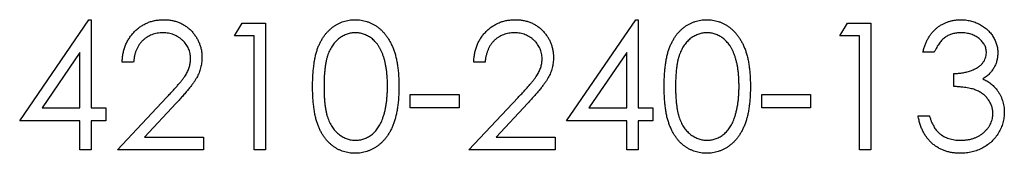
# Model space of a CAD drawing. Units: millimetres. Extents: x 10 to 584, y 10 to 410.
# Drawn here: x 242 to 253, y 322 to 324 of the extents above; entities that cross this region are included whole.
import ezdxf

# ---------------------------------------------------------------- set-up
doc = ezdxf.new("R2010")
doc.units = ezdxf.units.MM
doc.header["$LTSCALE"] = 2

msp = doc.modelspace()

# ---------------------------------------------------------------- linework, layer by layer
at = {"color": 7, "linetype": 'Continuous', "lineweight": 25}
for p, q in [((242.46, 322.826), (243.182, 323.877)), ((243.182, 323.877), (243.206, 323.877)), ((243.206, 323.877), (243.206, 322.961)), ((244.699, 323.708), (244.777, 323.843)), ((244.777, 323.843), (245.021, 323.843)), ((245.021, 323.843), (245.021, 322.521)), ((248.159, 322.826), (248.881, 323.877)), ((248.881, 323.877), (248.905, 323.877)), ((248.905, 323.877), (248.905, 322.961)), ((251.008, 323.708), (251.086, 323.843)), ((251.086, 323.843), (251.331, 323.843)), ((251.331, 323.843), (251.331, 322.521)), ((244.903, 323.708), (244.699, 323.708)), ((244.903, 322.521), (244.903, 323.708)), ((251.212, 323.708), (251.008, 323.708)), ((251.212, 322.521), (251.212, 323.708)), ((243.088, 323.536), (242.693, 322.961)), ((243.088, 322.961), (243.088, 323.536)), ((248.786, 323.536), (248.392, 322.961)), ((248.786, 322.961), (248.786, 323.536)), ((251.992, 323.538), (251.873, 323.538)), ((243.647, 323.436), (243.529, 323.436)), ((247.311, 323.436), (247.192, 323.436)), ((252.196, 323.182), (252.196, 323.318)), ((243.478, 322.521), (243.991, 323.068)), ((246.531, 323.097), (247.04, 323.097)), ((246.531, 322.961), (246.531, 323.097)), ((247.04, 323.097), (247.04, 322.961)), ((247.141, 322.521), (247.654, 323.068)), ((250.194, 323.097), (250.703, 323.097)), ((250.194, 322.961), (250.194, 323.097)), ((250.703, 323.097), (250.703, 322.961)), ((242.693, 322.961), (243.088, 322.961)), ((243.206, 322.961), (243.359, 322.961)), ((243.359, 322.961), (243.359, 322.826)), ((244.092, 323.009), (243.761, 322.656)), ((247.04, 322.961), (246.531, 322.961)), ((247.756, 323.009), (247.425, 322.656)), ((248.392, 322.961), (248.786, 322.961)), ((248.905, 322.961), (249.058, 322.961)), ((249.058, 322.961), (249.058, 322.826)), ((250.703, 322.961), (250.194, 322.961)), ((243.088, 322.826), (242.46, 322.826)), ((243.088, 322.521), (243.088, 322.826)), ((243.206, 322.826), (243.206, 322.521)), ((243.359, 322.826), (243.206, 322.826)), ((248.786, 322.826), (248.159, 322.826)), ((248.786, 322.521), (248.786, 322.826)), ((248.905, 322.826), (248.905, 322.521)), ((249.058, 322.826), (248.905, 322.826)), ((251.822, 322.877), (251.941, 322.877)), ((243.761, 322.656), (244.377, 322.656)), ((244.377, 322.656), (244.377, 322.521)), ((247.425, 322.656), (248.04, 322.656)), ((248.04, 322.656), (248.04, 322.521)), ((243.206, 322.521), (243.088, 322.521)), ((244.377, 322.521), (243.478, 322.521)), ((245.021, 322.521), (244.903, 322.521)), ((248.04, 322.521), (247.141, 322.521)), ((248.905, 322.521), (248.786, 322.521)), ((251.331, 322.521), (251.212, 322.521))]:
    msp.add_line(p, q, dxfattribs=at)
for points, knots in [([(243.529, 323.436), (243.529, 323.452), (243.531, 323.483), (243.538, 323.528), (243.548, 323.571), (243.563, 323.612), (243.581, 323.651), (243.602, 323.687), (243.628, 323.722), (243.656, 323.754), (243.688, 323.783), (243.721, 323.808), (243.757, 323.829), (243.794, 323.847), (243.833, 323.861), (243.874, 323.87), (243.916, 323.876), (243.945, 323.877), (243.96, 323.877)], [0, 0, 0, 0, 0.068799, 0.135118, 0.199001, 0.261934, 0.323531, 0.385435, 0.447216, 0.510018, 0.572511, 0.633364, 0.693217, 0.752555, 0.812558, 0.873261, 0.935543, 1, 1, 1, 1]), ([(243.96, 323.877), (243.975, 323.877), (244.003, 323.876), (244.045, 323.871), (244.084, 323.862), (244.122, 323.849), (244.157, 323.832), (244.19, 323.812), (244.221, 323.788), (244.25, 323.761), (244.276, 323.731), (244.298, 323.699), (244.317, 323.667), (244.333, 323.633), (244.345, 323.597), (244.354, 323.561), (244.359, 323.523), (244.359, 323.497), (244.36, 323.484)], [0, 0, 0, 0, 0.06948, 0.136525, 0.200801, 0.263983, 0.325711, 0.387271, 0.449493, 0.512955, 0.576266, 0.637575, 0.697901, 0.757558, 0.816588, 0.876646, 0.937286, 1, 1, 1, 1]), ([(245.513, 323.181), (245.513, 323.203), (245.513, 323.244), (245.516, 323.304), (245.521, 323.36), (245.527, 323.413), (245.534, 323.462), (245.544, 323.507), (245.555, 323.548), (245.568, 323.586), (245.583, 323.621), (245.599, 323.654), (245.617, 323.684), (245.636, 323.712), (245.657, 323.739), (245.679, 323.762), (245.702, 323.784), (245.727, 323.804), (245.753, 323.821), (245.779, 323.836), (245.807, 323.849), (245.835, 323.859), (245.864, 323.867), (245.894, 323.873), (245.924, 323.877), (245.945, 323.877), (245.955, 323.877)], [0, 0, 0, 0, 0.068594, 0.133245, 0.19431, 0.251276, 0.30451, 0.354231, 0.400476, 0.443406, 0.48401, 0.523247, 0.561036, 0.597894, 0.633512, 0.6685, 0.702875, 0.737065, 0.770672, 0.803567, 0.836183, 0.868462, 0.900848, 0.933467, 0.966258, 1, 1, 1, 1]), ([(245.955, 323.877), (245.966, 323.877), (245.987, 323.877), (246.018, 323.873), (246.048, 323.868), (246.077, 323.859), (246.106, 323.849), (246.134, 323.836), (246.161, 323.821), (246.188, 323.803), (246.213, 323.784), (246.237, 323.761), (246.26, 323.737), (246.281, 323.71), (246.301, 323.681), (246.319, 323.65), (246.336, 323.616), (246.352, 323.58), (246.366, 323.541), (246.379, 323.499), (246.389, 323.454), (246.397, 323.406), (246.404, 323.354), (246.409, 323.299), (246.411, 323.241), (246.412, 323.202), (246.412, 323.181)], [0, 0, 0, 0, 0.033788, 0.067226, 0.099841, 0.132545, 0.16513, 0.198011, 0.23128, 0.265044, 0.299216, 0.334359, 0.369695, 0.406258, 0.443804, 0.482982, 0.523085, 0.565267, 0.609343, 0.656393, 0.705887, 0.758326, 0.813833, 0.872795, 0.934723, 1, 1, 1, 1]), ([(247.192, 323.436), (247.193, 323.452), (247.194, 323.483), (247.202, 323.528), (247.212, 323.571), (247.226, 323.612), (247.244, 323.651), (247.266, 323.687), (247.291, 323.722), (247.32, 323.754), (247.351, 323.783), (247.385, 323.808), (247.42, 323.829), (247.457, 323.847), (247.496, 323.861), (247.537, 323.87), (247.58, 323.876), (247.609, 323.877), (247.624, 323.877)], [0, 0, 0, 0, 0.068799, 0.135118, 0.199001, 0.261934, 0.323531, 0.385435, 0.447216, 0.510018, 0.572511, 0.633364, 0.693217, 0.752555, 0.812558, 0.873261, 0.935543, 1, 1, 1, 1]), ([(247.624, 323.877), (247.638, 323.877), (247.667, 323.876), (247.708, 323.871), (247.748, 323.862), (247.785, 323.849), (247.821, 323.832), (247.854, 323.812), (247.885, 323.788), (247.913, 323.761), (247.939, 323.731), (247.961, 323.699), (247.981, 323.667), (247.996, 323.633), (248.008, 323.597), (248.017, 323.561), (248.022, 323.523), (248.023, 323.497), (248.023, 323.484)], [0, 0, 0, 0, 0.06948, 0.136525, 0.200801, 0.263983, 0.325711, 0.387271, 0.449493, 0.512955, 0.576266, 0.637575, 0.697901, 0.757558, 0.816588, 0.876646, 0.937286, 1, 1, 1, 1]), ([(249.177, 323.181), (249.177, 323.203), (249.177, 323.244), (249.18, 323.304), (249.184, 323.36), (249.19, 323.413), (249.198, 323.462), (249.207, 323.507), (249.219, 323.548), (249.232, 323.586), (249.247, 323.621), (249.263, 323.654), (249.281, 323.684), (249.299, 323.712), (249.32, 323.739), (249.342, 323.762), (249.365, 323.784), (249.39, 323.804), (249.416, 323.821), (249.443, 323.836), (249.47, 323.849), (249.499, 323.859), (249.528, 323.867), (249.557, 323.873), (249.588, 323.877), (249.608, 323.877), (249.619, 323.877)], [0, 0, 0, 0, 0.068594, 0.133245, 0.19431, 0.251276, 0.30451, 0.354231, 0.400476, 0.443406, 0.48401, 0.523247, 0.561036, 0.597894, 0.633512, 0.6685, 0.702875, 0.737065, 0.770672, 0.803567, 0.836183, 0.868462, 0.900848, 0.933467, 0.966258, 1, 1, 1, 1]), ([(249.619, 323.877), (249.629, 323.877), (249.65, 323.877), (249.681, 323.873), (249.711, 323.868), (249.741, 323.859), (249.77, 323.849), (249.797, 323.836), (249.825, 323.821), (249.851, 323.803), (249.876, 323.784), (249.9, 323.761), (249.923, 323.737), (249.944, 323.71), (249.964, 323.681), (249.983, 323.65), (250, 323.616), (250.016, 323.58), (250.03, 323.541), (250.042, 323.499), (250.052, 323.454), (250.061, 323.406), (250.067, 323.354), (250.072, 323.299), (250.075, 323.241), (250.075, 323.202), (250.075, 323.181)], [0, 0, 0, 0, 0.033788, 0.067226, 0.099841, 0.132545, 0.16513, 0.198011, 0.23128, 0.265044, 0.299216, 0.334359, 0.369695, 0.406258, 0.443804, 0.482982, 0.523085, 0.565267, 0.609343, 0.656393, 0.705887, 0.758326, 0.813833, 0.872795, 0.934723, 1, 1, 1, 1]), ([(251.873, 323.538), (251.876, 323.551), (251.883, 323.577), (251.896, 323.615), (251.91, 323.65), (251.927, 323.682), (251.946, 323.713), (251.967, 323.741), (251.991, 323.767), (252.016, 323.79), (252.043, 323.81), (252.072, 323.828), (252.101, 323.843), (252.132, 323.856), (252.164, 323.865), (252.197, 323.872), (252.232, 323.877), (252.255, 323.877), (252.267, 323.877)], [0, 0, 0, 0, 0.072625, 0.141977, 0.208985, 0.273957, 0.336889, 0.398745, 0.460116, 0.520825, 0.580994, 0.640152, 0.698622, 0.757271, 0.816427, 0.876254, 0.937165, 1, 1, 1, 1]), ([(252.267, 323.877), (252.284, 323.877), (252.318, 323.876), (252.369, 323.866), (252.417, 323.851), (252.463, 323.831), (252.506, 323.805), (252.544, 323.775), (252.577, 323.741), (252.604, 323.703), (252.626, 323.662), (252.642, 323.62), (252.652, 323.577), (252.653, 323.548), (252.653, 323.534)], [0, 0, 0, 0, 0.090254, 0.17854, 0.266093, 0.354631, 0.441886, 0.525747, 0.608114, 0.690197, 0.770821, 0.848326, 0.924012, 1, 1, 1, 1]), ([(243.954, 323.742), (243.944, 323.741), (243.923, 323.741), (243.894, 323.737), (243.865, 323.731), (243.838, 323.722), (243.812, 323.711), (243.788, 323.697), (243.765, 323.681), (243.743, 323.662), (243.723, 323.641), (243.705, 323.618), (243.69, 323.592), (243.676, 323.565), (243.666, 323.536), (243.657, 323.504), (243.651, 323.471), (243.649, 323.448), (243.647, 323.436)], [0, 0, 0, 0, 0.064442, 0.126553, 0.186779, 0.245944, 0.30411, 0.361785, 0.420255, 0.479943, 0.540286, 0.600712, 0.661962, 0.724472, 0.788881, 0.856306, 0.926348, 1, 1, 1, 1]), ([(244.241, 323.473), (244.241, 323.483), (244.24, 323.5), (244.236, 323.526), (244.23, 323.552), (244.22, 323.576), (244.209, 323.599), (244.194, 323.621), (244.178, 323.643), (244.158, 323.663), (244.137, 323.681), (244.114, 323.697), (244.09, 323.711), (244.065, 323.722), (244.039, 323.731), (244.012, 323.737), (243.983, 323.741), (243.964, 323.741), (243.954, 323.742)], [0, 0, 0, 0, 0.061969, 0.122129, 0.180999, 0.240162, 0.299865, 0.359951, 0.421742, 0.486546, 0.551508, 0.614995, 0.67724, 0.739715, 0.803039, 0.866487, 0.931969, 1, 1, 1, 1]), ([(245.959, 323.742), (245.945, 323.741), (245.915, 323.739), (245.872, 323.728), (245.831, 323.71), (245.798, 323.689), (245.773, 323.669), (245.755, 323.652), (245.738, 323.633), (245.723, 323.613), (245.708, 323.591), (245.695, 323.567), (245.683, 323.541), (245.672, 323.514), (245.663, 323.484), (245.654, 323.451), (245.648, 323.414), (245.642, 323.374), (245.637, 323.331), (245.634, 323.284), (245.632, 323.234), (245.632, 323.2), (245.632, 323.182)], [0, 0, 0, 0, 0.060389, 0.120888, 0.182614, 0.247365, 0.281082, 0.314872, 0.349216, 0.384592, 0.421009, 0.45806, 0.496725, 0.537154, 0.580057, 0.627112, 0.678324, 0.733973, 0.793739, 0.857708, 0.926695, 1, 1, 1, 1]), ([(246.293, 323.182), (246.293, 323.198), (246.293, 323.229), (246.291, 323.275), (246.287, 323.318), (246.283, 323.359), (246.276, 323.398), (246.269, 323.435), (246.26, 323.469), (246.249, 323.501), (246.238, 323.532), (246.225, 323.56), (246.211, 323.586), (246.196, 323.61), (246.18, 323.632), (246.163, 323.651), (246.145, 323.669), (246.12, 323.689), (246.087, 323.71), (246.045, 323.728), (246.003, 323.739), (245.974, 323.741), (245.959, 323.742)], [0, 0, 0, 0, 0.0656764, 0.128493, 0.1881472, 0.2450741, 0.2994124, 0.350857, 0.3998786, 0.4466052, 0.4911848, 0.5333035, 0.573777, 0.6124477, 0.6495158, 0.6854481, 0.7202744, 0.7540038, 0.8190869, 0.8805022, 0.9403157, 1, 1, 1, 1]), ([(247.618, 323.742), (247.607, 323.741), (247.587, 323.741), (247.557, 323.737), (247.528, 323.731), (247.501, 323.722), (247.476, 323.711), (247.451, 323.697), (247.428, 323.681), (247.406, 323.662), (247.387, 323.641), (247.369, 323.618), (247.353, 323.592), (247.34, 323.565), (247.33, 323.536), (247.321, 323.504), (247.314, 323.471), (247.312, 323.448), (247.311, 323.436)], [0, 0, 0, 0, 0.064442, 0.126553, 0.186779, 0.245944, 0.30411, 0.361785, 0.420255, 0.479943, 0.540286, 0.600712, 0.661962, 0.724472, 0.788881, 0.856306, 0.926348, 1, 1, 1, 1]), ([(247.905, 323.473), (247.904, 323.483), (247.904, 323.5), (247.9, 323.526), (247.893, 323.552), (247.884, 323.576), (247.872, 323.599), (247.858, 323.621), (247.841, 323.643), (247.822, 323.663), (247.8, 323.681), (247.778, 323.697), (247.754, 323.711), (247.729, 323.722), (247.703, 323.731), (247.675, 323.737), (247.647, 323.741), (247.627, 323.741), (247.618, 323.742)], [0, 0, 0, 0, 0.061969, 0.1221291, 0.1809991, 0.2401624, 0.2998647, 0.3599513, 0.4217418, 0.4865457, 0.5515085, 0.6149949, 0.6772397, 0.7397147, 0.8030385, 0.8664873, 0.9319695, 1, 1, 1, 1]), ([(249.623, 323.742), (249.608, 323.741), (249.579, 323.739), (249.536, 323.728), (249.494, 323.71), (249.461, 323.689), (249.436, 323.669), (249.418, 323.652), (249.402, 323.633), (249.386, 323.613), (249.372, 323.591), (249.359, 323.567), (249.347, 323.541), (249.336, 323.514), (249.326, 323.484), (249.318, 323.451), (249.311, 323.414), (249.305, 323.374), (249.301, 323.331), (249.298, 323.284), (249.295, 323.234), (249.295, 323.2), (249.295, 323.182)], [0, 0, 0, 0, 0.060389, 0.120888, 0.182614, 0.247365, 0.281082, 0.314872, 0.349216, 0.384592, 0.421009, 0.45806, 0.496725, 0.537154, 0.580057, 0.627112, 0.678324, 0.733973, 0.793739, 0.857708, 0.926695, 1, 1, 1, 1]), ([(249.957, 323.182), (249.957, 323.198), (249.956, 323.229), (249.954, 323.275), (249.951, 323.318), (249.946, 323.359), (249.94, 323.398), (249.932, 323.435), (249.923, 323.469), (249.913, 323.501), (249.901, 323.532), (249.888, 323.56), (249.875, 323.586), (249.86, 323.61), (249.844, 323.632), (249.826, 323.651), (249.809, 323.669), (249.783, 323.689), (249.75, 323.71), (249.709, 323.728), (249.666, 323.739), (249.637, 323.741), (249.623, 323.742)], [0, 0, 0, 0, 0.065676, 0.128493, 0.188147, 0.245074, 0.299412, 0.350857, 0.399879, 0.446605, 0.491185, 0.533304, 0.573777, 0.612448, 0.649516, 0.685448, 0.720274, 0.754004, 0.819087, 0.880502, 0.940316, 1, 1, 1, 1]), ([(252.269, 323.742), (252.254, 323.741), (252.224, 323.74), (252.182, 323.731), (252.142, 323.717), (252.112, 323.7), (252.09, 323.683), (252.074, 323.668), (252.058, 323.652), (252.044, 323.633), (252.03, 323.612), (252.016, 323.589), (252.004, 323.565), (251.996, 323.547), (251.992, 323.538)], [0, 0, 0, 0, 0.122728, 0.239717, 0.351862, 0.463202, 0.520261, 0.579432, 0.640596, 0.705298, 0.773236, 0.844649, 0.920046, 1, 1, 1, 1]), ([(252.535, 323.534), (252.535, 323.541), (252.534, 323.555), (252.53, 323.575), (252.525, 323.595), (252.516, 323.613), (252.505, 323.631), (252.492, 323.648), (252.477, 323.665), (252.46, 323.681), (252.44, 323.695), (252.419, 323.707), (252.397, 323.718), (252.374, 323.727), (252.349, 323.733), (252.323, 323.738), (252.296, 323.741), (252.278, 323.741), (252.269, 323.742)], [0, 0, 0, 0, 0.0552654, 0.109948, 0.1638976, 0.2180696, 0.2732852, 0.3308841, 0.3904782, 0.4541191, 0.5189409, 0.5833793, 0.6485747, 0.7150779, 0.782538, 0.8523471, 0.9249409, 1, 1, 1, 1]), ([(252.196, 323.318), (252.212, 323.318), (252.244, 323.319), (252.291, 323.325), (252.336, 323.334), (252.377, 323.348), (252.415, 323.364), (252.449, 323.383), (252.476, 323.404), (252.498, 323.428), (252.514, 323.453), (252.526, 323.479), (252.533, 323.506), (252.534, 323.525), (252.535, 323.534)], [0, 0, 0, 0, 0.110151, 0.215684, 0.318037, 0.418137, 0.511656, 0.596672, 0.673801, 0.744527, 0.810701, 0.874075, 0.936704, 1, 1, 1, 1]), ([(252.653, 323.534), (252.653, 323.52), (252.652, 323.492), (252.645, 323.452), (252.633, 323.415), (252.615, 323.379), (252.593, 323.346), (252.567, 323.315), (252.535, 323.286), (252.511, 323.27), (252.499, 323.261)], [0, 0, 0, 0, 0.128068, 0.250608, 0.37063, 0.490072, 0.610375, 0.734313, 0.863217, 1, 1, 1, 1]), ([(243.991, 323.068), (244.003, 323.081), (244.027, 323.106), (244.061, 323.143), (244.092, 323.177), (244.119, 323.208), (244.143, 323.237), (244.163, 323.263), (244.18, 323.286), (244.198, 323.314), (244.215, 323.347), (244.23, 323.388), (244.239, 323.431), (244.24, 323.459), (244.241, 323.473)], [0, 0, 0, 0, 0.110794, 0.212813, 0.306078, 0.390617, 0.467233, 0.534451, 0.593867, 0.644833, 0.736221, 0.825037, 0.911992, 1, 1, 1, 1]), ([(244.36, 323.484), (244.359, 323.466), (244.358, 323.429), (244.347, 323.375), (244.33, 323.323), (244.31, 323.282), (244.289, 323.248), (244.271, 323.22), (244.249, 323.19), (244.224, 323.158), (244.195, 323.124), (244.164, 323.088), (244.129, 323.049), (244.105, 323.023), (244.092, 323.009)], [0, 0, 0, 0, 0.098701, 0.195671, 0.29242, 0.391339, 0.444459, 0.504225, 0.570348, 0.642914, 0.72229, 0.807923, 0.90047, 1, 1, 1, 1]), ([(247.654, 323.068), (247.667, 323.081), (247.691, 323.106), (247.725, 323.143), (247.755, 323.177), (247.782, 323.208), (247.806, 323.237), (247.827, 323.263), (247.843, 323.286), (247.861, 323.314), (247.879, 323.347), (247.894, 323.388), (247.903, 323.431), (247.904, 323.459), (247.905, 323.473)], [0, 0, 0, 0, 0.110794, 0.212813, 0.306078, 0.390617, 0.467233, 0.534451, 0.593867, 0.644833, 0.736221, 0.825037, 0.911992, 1, 1, 1, 1]), ([(248.023, 323.484), (248.023, 323.466), (248.021, 323.429), (248.01, 323.375), (247.994, 323.323), (247.973, 323.282), (247.953, 323.248), (247.934, 323.22), (247.912, 323.19), (247.887, 323.158), (247.859, 323.124), (247.828, 323.088), (247.793, 323.049), (247.768, 323.023), (247.756, 323.009)], [0, 0, 0, 0, 0.098701, 0.195671, 0.29242, 0.391339, 0.444459, 0.504225, 0.570348, 0.642914, 0.72229, 0.807923, 0.90047, 1, 1, 1, 1]), ([(252.499, 323.261), (252.513, 323.255), (252.541, 323.241), (252.579, 323.215), (252.613, 323.184), (252.633, 323.161), (252.642, 323.149)], [0, 0, 0, 0, 0.253916, 0.503896, 0.750255, 1, 1, 1, 1]), ([(245.955, 322.487), (245.945, 322.487), (245.924, 322.487), (245.894, 322.491), (245.864, 322.497), (245.835, 322.504), (245.807, 322.515), (245.78, 322.527), (245.753, 322.542), (245.728, 322.559), (245.703, 322.579), (245.68, 322.6), (245.658, 322.624), (245.637, 322.65), (245.618, 322.679), (245.6, 322.709), (245.584, 322.742), (245.569, 322.778), (245.556, 322.816), (245.544, 322.857), (245.535, 322.903), (245.527, 322.951), (245.521, 323.004), (245.516, 323.06), (245.513, 323.119), (245.513, 323.16), (245.513, 323.181)], [0, 0, 0, 0, 0.033791, 0.066629, 0.099295, 0.131651, 0.163609, 0.196131, 0.228933, 0.262192, 0.296029, 0.330259, 0.365105, 0.400999, 0.43791, 0.476001, 0.515551, 0.556588, 0.599944, 0.646608, 0.696401, 0.749757, 0.806838, 0.867422, 0.93188, 1, 1, 1, 1]), ([(245.632, 323.182), (245.632, 323.164), (245.632, 323.13), (245.634, 323.08), (245.637, 323.034), (245.641, 322.991), (245.647, 322.951), (245.654, 322.914), (245.662, 322.881), (245.672, 322.851), (245.683, 322.824), (245.695, 322.798), (245.708, 322.774), (245.722, 322.752), (245.738, 322.731), (245.755, 322.713), (245.773, 322.696), (245.798, 322.675), (245.831, 322.654), (245.873, 322.636), (245.916, 322.624), (245.945, 322.623), (245.959, 322.622)], [0, 0, 0, 0, 0.07296, 0.1416, 0.205587, 0.265332, 0.320634, 0.371501, 0.41848, 0.461394, 0.501833, 0.540509, 0.577889, 0.614316, 0.649702, 0.68457, 0.718634, 0.75236, 0.817631, 0.879708, 0.939958, 1, 1, 1, 1]), ([(246.412, 323.181), (246.412, 323.161), (246.411, 323.122), (246.409, 323.064), (246.404, 323.01), (246.398, 322.958), (246.389, 322.91), (246.379, 322.865), (246.367, 322.824), (246.353, 322.785), (246.338, 322.749), (246.321, 322.715), (246.302, 322.684), (246.282, 322.655), (246.261, 322.628), (246.238, 322.604), (246.214, 322.581), (246.189, 322.562), (246.162, 322.544), (246.135, 322.529), (246.107, 322.516), (246.078, 322.505), (246.048, 322.497), (246.018, 322.491), (245.987, 322.487), (245.966, 322.487), (245.955, 322.487)], [0, 0, 0, 0, 0.0650596, 0.1270498, 0.1855061, 0.2407519, 0.2929641, 0.342446, 0.3889182, 0.4326755, 0.4745259, 0.5146699, 0.553643, 0.5914614, 0.6278389, 0.663419, 0.6985977, 0.7332029, 0.7673953, 0.8008348, 0.8340066, 0.8669882, 0.8997254, 0.9327057, 0.9661778, 1, 1, 1, 1]), ([(246.243, 322.849), (246.247, 322.861), (246.255, 322.885), (246.266, 322.922), (246.274, 322.961), (246.281, 323.002), (246.286, 323.044), (246.29, 323.089), (246.293, 323.135), (246.293, 323.166), (246.293, 323.182)], [0, 0, 0, 0, 0.110588, 0.224542, 0.342503, 0.464324, 0.590756, 0.722227, 0.858843, 1, 1, 1, 1]), ([(249.619, 322.487), (249.608, 322.487), (249.588, 322.487), (249.557, 322.491), (249.528, 322.497), (249.499, 322.504), (249.471, 322.515), (249.443, 322.527), (249.417, 322.542), (249.391, 322.559), (249.366, 322.579), (249.343, 322.6), (249.321, 322.624), (249.301, 322.65), (249.282, 322.679), (249.264, 322.709), (249.248, 322.742), (249.233, 322.778), (249.22, 322.816), (249.208, 322.857), (249.198, 322.903), (249.19, 322.951), (249.184, 323.004), (249.18, 323.06), (249.177, 323.119), (249.177, 323.16), (249.177, 323.181)], [0, 0, 0, 0, 0.033791, 0.066629, 0.099295, 0.131651, 0.163609, 0.196131, 0.228933, 0.262192, 0.296029, 0.330259, 0.365105, 0.400999, 0.43791, 0.476001, 0.515551, 0.556588, 0.599944, 0.646608, 0.696401, 0.749757, 0.806838, 0.867422, 0.93188, 1, 1, 1, 1]), ([(249.295, 323.182), (249.295, 323.164), (249.295, 323.13), (249.298, 323.08), (249.301, 323.034), (249.305, 322.991), (249.311, 322.951), (249.318, 322.914), (249.326, 322.881), (249.335, 322.851), (249.346, 322.824), (249.358, 322.798), (249.371, 322.774), (249.385, 322.752), (249.401, 322.731), (249.418, 322.713), (249.436, 322.696), (249.461, 322.675), (249.494, 322.654), (249.536, 322.636), (249.579, 322.624), (249.608, 322.623), (249.623, 322.622)], [0, 0, 0, 0, 0.07296, 0.1416, 0.205587, 0.265332, 0.320634, 0.371501, 0.41848, 0.461394, 0.501833, 0.540509, 0.577889, 0.614316, 0.649702, 0.68457, 0.718634, 0.75236, 0.817631, 0.879708, 0.939958, 1, 1, 1, 1]), ([(250.075, 323.181), (250.075, 323.161), (250.075, 323.122), (250.072, 323.064), (250.067, 323.01), (250.061, 322.958), (250.053, 322.91), (250.043, 322.865), (250.03, 322.824), (250.017, 322.785), (250.001, 322.749), (249.984, 322.715), (249.965, 322.684), (249.946, 322.655), (249.924, 322.628), (249.902, 322.604), (249.878, 322.581), (249.852, 322.562), (249.826, 322.544), (249.798, 322.529), (249.77, 322.516), (249.741, 322.505), (249.712, 322.497), (249.681, 322.491), (249.65, 322.487), (249.629, 322.487), (249.619, 322.487)], [0, 0, 0, 0, 0.0650596, 0.1270498, 0.1855061, 0.2407519, 0.2929641, 0.342446, 0.3889182, 0.4326755, 0.4745259, 0.5146699, 0.553643, 0.5914614, 0.6278389, 0.663419, 0.6985977, 0.7332029, 0.7673953, 0.8008348, 0.8340066, 0.8669882, 0.8997254, 0.9327057, 0.9661778, 1, 1, 1, 1]), ([(249.907, 322.849), (249.911, 322.861), (249.919, 322.885), (249.929, 322.922), (249.937, 322.961), (249.945, 323.002), (249.95, 323.044), (249.954, 323.089), (249.956, 323.135), (249.957, 323.166), (249.957, 323.182)], [0, 0, 0, 0, 0.110588, 0.224542, 0.342503, 0.464324, 0.590756, 0.722227, 0.858843, 1, 1, 1, 1]), ([(252.603, 322.902), (252.602, 322.914), (252.601, 322.939), (252.592, 322.975), (252.577, 323.01), (252.557, 323.043), (252.532, 323.074), (252.504, 323.101), (252.471, 323.123), (252.44, 323.139), (252.413, 323.149), (252.39, 323.157), (252.364, 323.162), (252.335, 323.168), (252.304, 323.173), (252.27, 323.177), (252.234, 323.18), (252.208, 323.181), (252.196, 323.182)], [0, 0, 0, 0, 0.066903, 0.133472, 0.201015, 0.271618, 0.342884, 0.413833, 0.485572, 0.559817, 0.599915, 0.643623, 0.691922, 0.744713, 0.801511, 0.862871, 0.929335, 1, 1, 1, 1]), ([(252.642, 323.149), (252.649, 323.14), (252.661, 323.123), (252.677, 323.095), (252.691, 323.067), (252.702, 323.037), (252.711, 323.008), (252.717, 322.977), (252.72, 322.946), (252.721, 322.924), (252.721, 322.914)], [0, 0, 0, 0, 0.128146, 0.254193, 0.378141, 0.501381, 0.623957, 0.747076, 0.872865, 1, 1, 1, 1]), ([(245.959, 322.622), (245.974, 322.623), (246.003, 322.624), (246.046, 322.635), (246.087, 322.653), (246.12, 322.674), (246.145, 322.694), (246.163, 322.711), (246.179, 322.73), (246.194, 322.75), (246.208, 322.772), (246.221, 322.796), (246.233, 322.822), (246.24, 322.84), (246.243, 322.849)], [0, 0, 0, 0, 0.112802, 0.225203, 0.339663, 0.459731, 0.521784, 0.583969, 0.64821, 0.71391, 0.781027, 0.851466, 0.924059, 1, 1, 1, 1]), ([(249.623, 322.622), (249.637, 322.623), (249.667, 322.624), (249.71, 322.635), (249.751, 322.653), (249.784, 322.674), (249.808, 322.694), (249.826, 322.711), (249.842, 322.73), (249.858, 322.75), (249.872, 322.772), (249.885, 322.796), (249.897, 322.822), (249.903, 322.84), (249.907, 322.849)], [0, 0, 0, 0, 0.112802, 0.225203, 0.339663, 0.459731, 0.521784, 0.583969, 0.64821, 0.71391, 0.781027, 0.851466, 0.924059, 1, 1, 1, 1]), ([(252.264, 322.487), (252.249, 322.487), (252.222, 322.488), (252.181, 322.492), (252.142, 322.5), (252.104, 322.51), (252.069, 322.525), (252.035, 322.542), (252.003, 322.562), (251.974, 322.585), (251.946, 322.612), (251.92, 322.641), (251.897, 322.673), (251.877, 322.708), (251.859, 322.746), (251.845, 322.787), (251.832, 322.831), (251.825, 322.861), (251.822, 322.877)], [0, 0, 0, 0, 0.065538, 0.128956, 0.190367, 0.249965, 0.308569, 0.366415, 0.424556, 0.483181, 0.542251, 0.601744, 0.662508, 0.7245, 0.789139, 0.856354, 0.926299, 1, 1, 1, 1]), ([(251.941, 322.877), (251.944, 322.867), (251.95, 322.847), (251.96, 322.818), (251.972, 322.792), (251.985, 322.768), (251.998, 322.746), (252.012, 322.727), (252.028, 322.709), (252.039, 322.699), (252.045, 322.694)], [0, 0, 0, 0, 0.14977, 0.291316, 0.425966, 0.55216, 0.671527, 0.786122, 0.895325, 1, 1, 1, 1]), ([(252.721, 322.914), (252.721, 322.895), (252.719, 322.858), (252.707, 322.803), (252.688, 322.75), (252.662, 322.699), (252.629, 322.651), (252.591, 322.608), (252.546, 322.572), (252.497, 322.541), (252.443, 322.517), (252.386, 322.499), (252.326, 322.489), (252.285, 322.487), (252.264, 322.487)], [0, 0, 0, 0, 0.079635, 0.158895, 0.23958, 0.322382, 0.405793, 0.487884, 0.569711, 0.653048, 0.737434, 0.822573, 0.909763, 1, 1, 1, 1]), ([(252.266, 322.622), (252.278, 322.623), (252.302, 322.623), (252.338, 322.627), (252.371, 322.633), (252.403, 322.643), (252.433, 322.654), (252.46, 322.669), (252.487, 322.686), (252.511, 322.706), (252.532, 322.727), (252.551, 322.749), (252.567, 322.772), (252.58, 322.797), (252.59, 322.822), (252.597, 322.848), (252.602, 322.875), (252.602, 322.893), (252.603, 322.902)], [0, 0, 0, 0, 0.076062, 0.148732, 0.218375, 0.285723, 0.351058, 0.414935, 0.478486, 0.542169, 0.60475, 0.664119, 0.7215, 0.777616, 0.832666, 0.887858, 0.943468, 1, 1, 1, 1]), ([(252.045, 322.694), (252.052, 322.688), (252.067, 322.677), (252.091, 322.662), (252.116, 322.65), (252.143, 322.64), (252.172, 322.632), (252.202, 322.626), (252.233, 322.623), (252.255, 322.622), (252.266, 322.622)], [0, 0, 0, 0, 0.11826, 0.236156, 0.35563, 0.476249, 0.600164, 0.728633, 0.861326, 1, 1, 1, 1])]:
    msp.add_open_spline(points, degree=3, knots=knots, dxfattribs=at)

doc.saveas('drawing.dxf')
